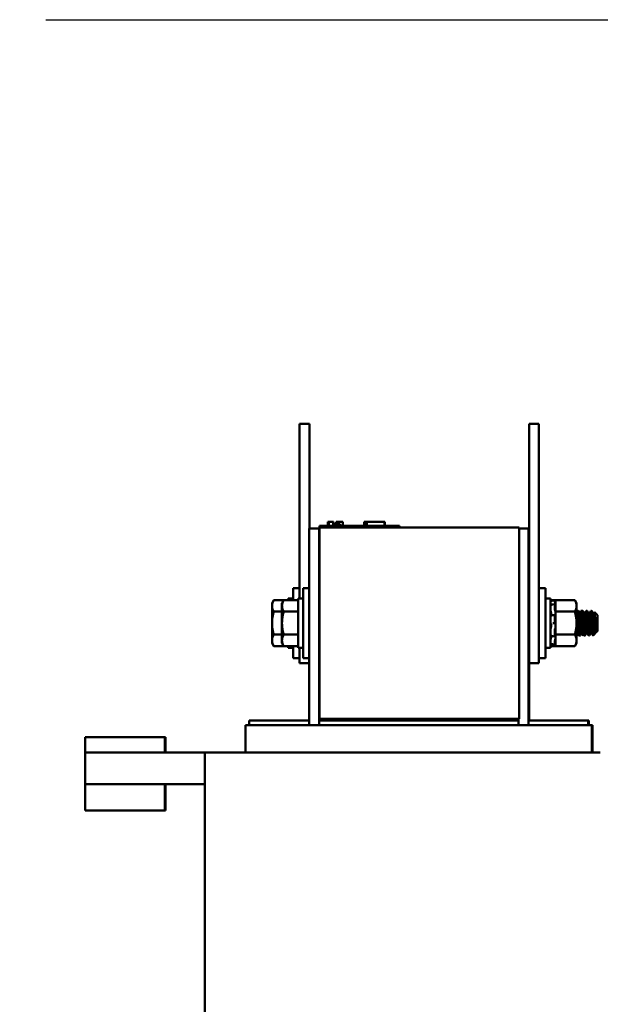
# Model space of a CAD drawing. Units: inches. Extents: x 2 to 86, y 1 to 67.
# Drawn here: x 77 to 80.6, y 36 to 42.1 of the extents above; entities that cross this region are included whole.
import ezdxf

# ---------------------------------------------------------------- set-up
doc = ezdxf.new("R2010")
doc.units = ezdxf.units.IN
doc.header["$LTSCALE"] = 4
doc.header["$MEASUREMENT"] = 0
doc.layers.add('Dimension (ANSI)', color=7, linetype='Continuous', lineweight=25)
doc.layers.add('Visible (ANSI)', color=7, linetype='Continuous', lineweight=50)
doc.styles.add('Note Text (ANSI)', font='tahoma.ttf')
doc.dimstyles.new('Default (ANSI)', dxfattribs={"dimscale": 4, "dimtxt": 0.12, "dimasz": 0.098425, "dimexe": 0.125, "dimexo": 0.0625, "dimgap": 0.031496, "dimtad": 0, "dimtih": 1, "dimtoh": 1, "dimrnd": 1e-08, "dimzin": 4, "dimdsep": 46, "dimtxsty": 'Note Text (ANSI)', "dimcen": 0.09, "dimdle": 0.393701, "dimclrd": 256, "dimclre": 256, "dimclrt": 256, "dimadec": 0, "dimazin": 1, "dimtfac": 1, "dimtofl": 0, "dimtmove": 0, "dimatfit": 3, "dimfxl": 1, "dimtolj": 1, "dimtzin": 4, "dimlwd": -1, "dimlwe": -1, "dimarcsym": 0})

# ---------------------------------------------------------------- blocks, each defined once
blk = doc.blocks.new('*D22')
at = {"layer": 'Defpoints', "color": 0, "transparency": 16777216}
for p in [(76.9077, 42.1378), (76.9077, 34.6378), (83.4546, 34.6378)]:
    blk.add_point(p, dxfattribs=at)
at = {"layer": 'Dimension (ANSI)', "transparency": 16777216}
for p, q in [((77.1577, 42.1378), (83.9546, 42.1378)), ((83.4546, 41.7441), (83.4546, 38.7636)), ((83.4546, 35.0315), (83.4546, 38.012)), ((77.1577, 34.6378), (83.9546, 34.6378))]:
    blk.add_line(p, q, dxfattribs=at)
for points in [[(83.389, 41.7441), (83.5203, 41.7441), (83.4546, 42.1378)], [(83.389, 35.0315), (83.5203, 35.0315), (83.4546, 34.6378)]]:
    blk.add_solid(points, dxfattribs=at)
at = {"layer": 'Dimension (ANSI)', "transparency": 16777216, "insert": (82.6837, 38.6376), "char_height": 0.48, "attachment_point": 1, "style": 'Note Text (ANSI)'}
blk.add_mtext('\\A1;15.00', dxfattribs=at)

msp = doc.modelspace()

# ---------------------------------------------------------------- linework, layer by layer
at = {"layer": 'Visible (ANSI)'}
for p, q in [((78.7474, 39.4798), (78.7474, 39.6048)), ((78.8099, 39.6048), (78.7474, 39.6048)), ((78.8099, 39.4798), (78.8099, 39.6048)), ((80.1849, 39.4798), (80.1849, 39.6048)), ((80.2474, 39.6048), (80.1849, 39.6048)), ((80.2474, 39.4798), (80.2474, 39.6048)), ((78.7474, 39.4798), (78.7474, 38.5098)), ((78.8099, 39.4798), (78.8099, 38.9485)), ((80.1849, 39.4798), (80.1849, 38.2298)), ((80.2474, 39.4798), (80.2474, 38.2298)), ((78.8691, 38.9485), (78.8066, 38.9485)), ((78.8066, 38.9485), (78.8066, 37.7148)), ((78.8691, 38.9485), (78.8691, 37.7448)), ((78.8724, 38.9485), (78.8691, 38.9485)), ((78.8724, 38.9648), (78.9174, 38.9648)), ((78.8724, 38.9548), (78.8724, 38.9648)), ((78.8724, 38.9548), (78.8724, 37.7548)), ((80.1224, 38.9548), (78.8724, 38.9548)), ((79.3274, 38.9648), (78.9174, 38.9648)), ((78.9245, 38.9898), (78.9268, 38.9898)), ((78.9245, 38.9898), (78.9245, 38.9648)), ((78.9268, 38.9898), (78.9268, 38.9648)), ((78.9268, 38.9898), (78.9274, 38.9898)), ((78.9274, 38.9898), (78.9309, 38.9898)), ((78.9274, 38.9898), (78.9274, 38.9648)), ((78.9309, 38.9898), (78.9386, 38.9898)), ((78.9309, 38.9898), (78.9309, 38.9648)), ((78.9386, 38.9898), (78.9438, 38.9898)), ((78.9438, 38.9898), (78.9498, 38.9898)), ((78.9498, 38.9898), (78.958, 38.9898)), ((78.958, 38.9898), (78.9588, 38.9898)), ((78.958, 38.9898), (78.958, 38.9648)), ((78.9588, 38.9898), (78.9588, 38.9748)), ((78.9662, 38.9748), (78.9588, 38.9748)), ((78.9588, 38.9648), (78.9588, 38.9748)), ((78.9662, 38.9748), (79.0021, 38.9748)), ((78.9662, 38.9648), (78.9662, 38.9748)), ((78.9767, 38.9898), (78.9767, 38.9748)), ((78.9767, 38.9898), (78.9798, 38.9898)), ((78.9798, 38.9898), (78.9798, 38.9748)), ((78.9798, 38.9898), (78.9825, 38.9898)), ((78.9825, 38.9898), (78.9855, 38.9898)), ((78.9825, 38.9898), (78.9825, 38.9748)), ((78.9855, 38.9898), (78.9868, 38.9898)), ((78.9855, 38.9898), (78.9855, 38.9748)), ((78.9868, 38.9898), (78.9868, 38.9748)), ((78.9868, 38.9898), (78.9874, 38.9898)), ((78.9874, 38.9898), (78.9904, 38.9898)), ((78.9874, 38.9898), (78.9874, 38.9748)), ((78.9904, 38.9898), (79.0175, 38.9898)), ((78.9904, 38.9898), (78.9904, 38.9748)), ((79.0021, 38.9648), (79.0021, 38.9748)), ((79.0175, 38.9898), (79.0175, 38.9648)), ((79.0175, 38.9898), (79.0179, 38.9898)), ((79.0179, 38.9898), (79.0179, 38.9648)), ((79.1519, 38.9648), (79.1519, 38.9898)), ((79.1519, 38.9898), (79.1546, 38.9898)), ((79.1546, 38.9898), (79.1694, 38.9898)), ((79.1546, 38.9648), (79.1546, 38.9898)), ((79.1694, 38.9898), (79.2796, 38.9898)), ((79.1694, 38.9648), (79.1694, 38.9898)), ((79.2796, 38.9648), (79.2796, 38.9898)), ((79.2796, 38.9898), (79.2822, 38.9898)), ((79.2822, 38.9648), (79.2822, 38.9898)), ((79.3274, 38.9648), (79.3724, 38.9648)), ((79.3724, 38.9548), (79.3724, 38.9648)), ((80.1224, 37.7548), (80.1224, 38.9548)), ((80.1224, 38.9485), (80.1816, 38.9485)), ((80.1816, 37.7148), (80.1816, 38.9485)), ((80.1816, 38.9485), (80.1849, 38.9485)), ((78.7074, 38.4991), (78.7074, 38.5735)), ((78.7474, 38.5735), (78.7074, 38.5735)), ((78.7699, 38.136), (78.7699, 38.5735)), ((78.8066, 38.5735), (78.7699, 38.5735)), ((80.2474, 38.5735), (80.2874, 38.5735)), ((80.2874, 38.5735), (80.2874, 38.136)), ((78.5744, 38.4798), (78.5855, 38.4991)), ((78.5744, 38.4798), (78.5744, 38.463)), ((78.5744, 38.463), (78.5744, 38.3548)), ((78.5855, 38.4991), (78.648, 38.4991)), ((78.6369, 38.4798), (78.648, 38.4991)), ((78.6369, 38.4798), (78.6369, 38.463)), ((78.6369, 38.463), (78.6369, 38.3548)), ((78.648, 38.4991), (78.7384, 38.4991)), ((78.6759, 38.5098), (78.6759, 38.4991)), ((78.7074, 38.5098), (78.6759, 38.5098)), ((78.7384, 38.5098), (78.7384, 38.1998)), ((78.7699, 38.5098), (78.7384, 38.5098)), ((80.2874, 38.5098), (80.3189, 38.5098)), ((80.3189, 38.1998), (80.3189, 38.5098)), ((80.3189, 38.4921), (80.3459, 38.4993)), ((80.3452, 38.4991), (80.3189, 38.4991)), ((80.3331, 38.4711), (80.3461, 38.474)), ((80.3459, 38.4938), (80.3459, 38.4993)), ((80.3505, 38.4822), (80.3459, 38.4993)), ((80.3505, 38.4991), (80.3459, 38.4991)), ((80.3459, 38.4439), (80.3459, 38.4731)), ((80.3481, 38.4843), (80.3472, 38.4876)), ((80.3472, 38.4719), (80.3481, 38.469)), ((80.3505, 38.4991), (80.3505, 38.4754)), ((80.4718, 38.4991), (80.3505, 38.4991)), ((80.3505, 38.4752), (80.3505, 38.4754)), ((80.3505, 38.4751), (80.3505, 38.4752)), ((80.3505, 38.4629), (80.3505, 38.4751)), ((80.3505, 38.4507), (80.3505, 38.4629)), ((80.483, 38.4798), (80.4718, 38.4991)), ((80.483, 38.463), (80.483, 38.4798)), ((80.483, 38.3548), (80.483, 38.463)), ((78.5855, 38.427), (78.6369, 38.427)), ((78.648, 38.427), (78.7384, 38.427)), ((78.8724, 38.4448), (78.8691, 38.4448)), ((80.1816, 38.4448), (80.1849, 38.4448)), ((80.3235, 38.4164), (80.3235, 38.4077)), ((80.3337, 38.4039), (80.3467, 38.4051)), ((80.3459, 38.36), (80.3459, 38.4017)), ((80.3481, 38.4348), (80.3472, 38.4369)), ((80.3472, 38.4048), (80.3481, 38.4036)), ((80.3505, 38.4507), (80.3505, 38.427)), ((80.3505, 38.427), (80.3505, 38.3795)), ((80.4718, 38.427), (80.3505, 38.427)), ((80.483, 38.4329), (80.4865, 38.4329)), ((80.49, 38.4329), (80.4934, 38.4329)), ((80.5073, 38.4137), (80.5041, 38.4137)), ((80.5108, 38.4329), (80.5143, 38.4329)), ((80.5177, 38.4329), (80.5212, 38.4329)), ((80.5351, 38.4137), (80.5319, 38.4137)), ((80.5375, 38.4186), (80.5331, 38.4229)), ((80.5455, 38.4329), (80.549, 38.4329)), ((80.5629, 38.4137), (80.5597, 38.4137)), ((80.5733, 38.4329), (80.5768, 38.4329)), ((80.5906, 38.4137), (80.5874, 38.4137)), ((80.6134, 38.4051), (80.5956, 38.4229)), ((80.6134, 38.3044), (80.6134, 38.4051)), ((78.5744, 38.3548), (78.5744, 38.2465)), ((78.6369, 38.3548), (78.6369, 38.2465)), ((80.3235, 38.344), (80.3235, 38.3342)), ((80.3472, 38.3548), (80.3342, 38.3548)), ((80.3481, 38.3548), (80.3472, 38.3548)), ((80.3505, 38.3525), (80.3505, 38.3795)), ((80.3505, 38.3509), (80.3505, 38.3525)), ((80.3505, 38.3509), (80.3505, 38.2826)), ((80.483, 38.2465), (80.483, 38.3548)), ((78.5855, 38.2826), (78.6369, 38.2826)), ((78.648, 38.2826), (78.7384, 38.2826)), ((80.3235, 38.2753), (80.3235, 38.2685)), ((80.3464, 38.2718), (80.3334, 38.2739)), ((80.3459, 38.2741), (80.3459, 38.3124)), ((80.3472, 38.3187), (80.3481, 38.3196)), ((80.3481, 38.2748), (80.3472, 38.2727)), ((80.3505, 38.2826), (80.3505, 38.2577)), ((80.4718, 38.2826), (80.3505, 38.2826)), ((80.4932, 38.2959), (80.49, 38.2959)), ((80.4969, 38.2767), (80.5004, 38.2767)), ((80.5038, 38.2767), (80.5073, 38.2767)), ((80.5209, 38.2959), (80.5177, 38.2959)), ((80.5231, 38.2918), (80.5231, 38.2815)), ((80.5285, 38.282), (80.5241, 38.2777)), ((80.5316, 38.2767), (80.5351, 38.2767)), ((80.5487, 38.2959), (80.5455, 38.2959)), ((80.5594, 38.2767), (80.5629, 38.2767)), ((80.5765, 38.2959), (80.5733, 38.2959)), ((80.5856, 38.322), (80.5856, 38.2815)), ((80.5966, 38.2876), (80.5866, 38.2777)), ((80.6043, 38.2959), (80.6011, 38.2959)), ((80.6043, 38.2958), (80.604, 38.2964)), ((80.6134, 38.3044), (80.6046, 38.2957)), ((78.5744, 38.2465), (78.5744, 38.2298)), ((78.5744, 38.2298), (78.5855, 38.2105)), ((78.5855, 38.2105), (78.648, 38.2105)), ((78.6369, 38.2465), (78.6369, 38.2298)), ((78.6369, 38.2298), (78.648, 38.2105)), ((78.648, 38.2105), (78.7384, 38.2105)), ((78.6759, 38.2105), (78.6759, 38.1998)), ((78.7074, 38.136), (78.7074, 38.2105)), ((78.8724, 38.2648), (78.8691, 38.2648)), ((80.1816, 38.2648), (80.1849, 38.2648)), ((80.1849, 38.1048), (80.1849, 38.2298)), ((80.2474, 38.1048), (80.2474, 38.2298)), ((80.3189, 38.2175), (80.3459, 38.2103)), ((80.3452, 38.2105), (80.3189, 38.2105)), ((80.346, 38.2187), (80.333, 38.222)), ((80.3459, 38.219), (80.3459, 38.2393)), ((80.3505, 38.2274), (80.3459, 38.2103)), ((80.3505, 38.2105), (80.3459, 38.2105)), ((80.3459, 38.2103), (80.3459, 38.2103)), ((80.3472, 38.2463), (80.3481, 38.249)), ((80.3481, 38.2253), (80.3472, 38.222)), ((80.3472, 38.2154), (80.3481, 38.2189)), ((80.3505, 38.2572), (80.3505, 38.2577)), ((80.3505, 38.2342), (80.3505, 38.2572)), ((80.3505, 38.2342), (80.3505, 38.2105)), ((80.4718, 38.2105), (80.3505, 38.2105)), ((80.483, 38.2298), (80.4718, 38.2105)), ((80.483, 38.2298), (80.483, 38.2465)), ((78.7074, 38.1998), (78.6759, 38.1998)), ((78.7699, 38.1998), (78.7384, 38.1998)), ((78.7474, 38.1048), (78.7474, 38.1998)), ((80.2874, 38.1998), (80.3189, 38.1998)), ((78.7474, 38.136), (78.7074, 38.136)), ((78.8066, 38.1048), (78.7474, 38.1048)), ((78.8066, 38.136), (78.7699, 38.136)), ((80.1849, 37.7448), (80.1849, 38.1048)), ((80.2474, 38.1048), (80.1849, 38.1048)), ((80.2474, 38.136), (80.2874, 38.136)), ((78.4091, 37.7148), (78.4255, 37.7148)), ((78.4091, 37.7148), (78.4091, 37.5448)), ((78.8634, 37.7148), (78.4255, 37.7148)), ((78.4316, 37.7448), (78.4316, 37.7148)), ((78.4316, 37.7448), (78.8066, 37.7448)), ((78.8634, 37.7148), (78.8694, 37.7148)), ((78.8691, 37.7148), (78.8691, 37.7448)), ((80.1191, 37.7448), (78.8691, 37.7448)), ((80.1187, 37.7148), (78.8694, 37.7148)), ((80.1224, 37.7548), (78.8724, 37.7548)), ((78.8724, 37.7548), (78.8724, 37.7448)), ((80.1187, 37.7148), (80.1248, 37.7148)), ((80.1191, 37.7548), (80.1191, 37.7448)), ((80.1191, 37.7448), (80.1191, 37.7148)), ((80.5627, 37.7148), (80.1248, 37.7148)), ((80.1816, 37.7448), (80.5566, 37.7448)), ((80.5566, 37.7448), (80.5566, 37.7148)), ((80.5566, 37.7448), (80.5599, 37.7448)), ((80.5599, 37.7448), (80.5599, 37.7148)), ((80.5627, 37.7148), (80.5791, 37.7148)), ((80.5791, 37.7148), (80.5791, 37.5448)), ((80.5791, 37.7148), (80.5824, 37.7148)), ((80.5824, 37.7148), (80.5824, 37.5448)), ((77.4031, 37.6398), (77.9031, 37.6398)), ((77.4031, 37.6398), (77.4031, 37.5448)), ((77.9031, 37.5448), (77.9031, 37.6398)), ((77.9031, 37.6398), (77.9064, 37.6398)), ((77.9064, 37.5448), (77.9064, 37.6398)), ((77.4031, 37.5448), (77.4031, 37.3448)), ((77.9031, 37.5448), (77.4031, 37.5448)), ((78.1531, 37.5448), (77.9031, 37.5448)), ((78.1531, 37.5448), (78.3565, 37.5448)), ((78.1531, 35.1448), (78.1531, 37.5448)), ((78.7943, 37.5448), (78.3565, 37.5448)), ((78.7943, 37.5448), (78.8694, 37.5448)), ((80.1187, 37.5448), (78.8694, 37.5448)), ((80.1187, 37.5448), (80.1939, 37.5448)), ((80.6317, 37.5448), (80.1939, 37.5448)), ((78.1531, 37.3448), (77.4031, 37.3448)), ((77.4031, 37.3448), (77.4031, 37.1803)), ((77.9031, 37.1803), (77.9031, 37.3448)), ((77.9064, 37.1803), (77.9064, 37.3448)), ((77.4031, 37.1803), (77.9031, 37.1803)), ((77.9031, 37.1803), (77.9064, 37.1803))]:
    msp.add_line(p, q, dxfattribs=at)
for points, weights in [([(78.5744, 38.463), (78.5744, 38.4798), (78.5855, 38.4991)], [1.84002759393, 1.84002759393, 1.70791955648]), ([(78.5855, 38.427), (78.5744, 38.4463), (78.5744, 38.463)], [1.70791955648, 1.84002759393, 1.84002759393]), ([(78.6369, 38.463), (78.6369, 38.4798), (78.648, 38.4991)], [1.84002759393, 1.84002759393, 1.70791955648]), ([(78.648, 38.427), (78.6369, 38.4463), (78.6369, 38.463)], [1.70791955648, 1.84002759393, 1.84002759393]), ([(80.4718, 38.4991), (80.483, 38.4798), (80.483, 38.463)], [1.90687183186, 2.05436888136, 2.05436888136]), ([(80.483, 38.463), (80.483, 38.4463), (80.4718, 38.427)], [2.05436888136, 2.05436888136, 1.90687183186]), ([(78.5744, 38.3548), (78.5744, 38.3883), (78.5855, 38.427)], [1.84002759393, 1.84002759393, 1.70791955648]), ([(78.6369, 38.3548), (78.6369, 38.3883), (78.648, 38.427)], [1.84002759393, 1.84002759393, 1.70791955648]), ([(80.4718, 38.427), (80.483, 38.3883), (80.483, 38.3548)], [1.90687183186, 2.05436888136, 2.05436888136]), ([(78.5855, 38.2826), (78.5744, 38.3213), (78.5744, 38.3548)], [1.70791955648, 1.84002759393, 1.84002759393]), ([(78.648, 38.2826), (78.6369, 38.3213), (78.6369, 38.3548)], [1.70791955648, 1.84002759393, 1.84002759393]), ([(80.483, 38.3548), (80.483, 38.3213), (80.4718, 38.2826)], [2.05436888136, 2.05436888136, 1.90687183186]), ([(78.5744, 38.2465), (78.5744, 38.2633), (78.5855, 38.2826)], [1.84002759393, 1.84002759393, 1.70791955648]), ([(78.6369, 38.2465), (78.6369, 38.2633), (78.648, 38.2826)], [1.84002759393, 1.84002759393, 1.70791955648]), ([(80.4718, 38.2826), (80.483, 38.2633), (80.483, 38.2465)], [1.90687183186, 2.05436888136, 2.05436888136]), ([(78.5855, 38.2105), (78.5744, 38.2298), (78.5744, 38.2465)], [1.70791955648, 1.84002759393, 1.84002759393]), ([(78.648, 38.2105), (78.6369, 38.2298), (78.6369, 38.2465)], [1.70791955648, 1.84002759393, 1.84002759393]), ([(80.483, 38.2465), (80.483, 38.2298), (80.4718, 38.2105)], [2.05436888136, 2.05436888136, 1.90687183186])]:
    msp.add_rational_spline(points, weights, degree=2, dxfattribs=at)
for points, knots in [([(80.32, 38.4814), (80.3199, 38.4819), (80.3197, 38.4825), (80.3195, 38.4836), (80.3193, 38.4842), (80.3191, 38.4853), (80.319, 38.4857), (80.3189, 38.4864), (80.3189, 38.4866), (80.3189, 38.4868)], [0, 0, 0, 0, 0.00859945, 0.00859945, 0.01840172, 0.01840172, 0.02821181, 0.02821181, 0.03680973, 0.03680973, 0.03680973, 0.03680973]), ([(80.3198, 38.4823), (80.3197, 38.4825), (80.3197, 38.4827), (80.3195, 38.4832), (80.3193, 38.4836), (80.3191, 38.484), (80.319, 38.4841), (80.3189, 38.4841), (80.3189, 38.484), (80.3189, 38.4838)], [0.00493587, 0.00493587, 0.00493587, 0.00493587, 0.00859945, 0.00859945, 0.01840172, 0.01840172, 0.02821181, 0.02821181, 0.03680973, 0.03680973, 0.03680973, 0.03680973]), ([(80.3189, 38.4672), (80.3189, 38.4675), (80.3189, 38.4678), (80.319, 38.4681), (80.3191, 38.4681), (80.3191, 38.4682)], [0, 0, 0, 0, 0.0085914, 0.0085914, 0.0152488, 0.0152488, 0.0152488, 0.0152488]), ([(80.32, 38.4814), (80.3203, 38.4802), (80.3206, 38.479), (80.3215, 38.4757), (80.322, 38.4735), (80.3226, 38.4707), (80.3228, 38.4698), (80.3229, 38.4689)], [0.31874729, 0.31874729, 0.31874729, 0.31874729, 0.3360897, 0.3360897, 0.368637, 0.368637, 0.38351864, 0.38351864, 0.38351864, 0.38351864]), ([(80.3459, 38.4938), (80.3459, 38.4936), (80.3459, 38.4933), (80.3461, 38.4924), (80.3462, 38.4919), (80.3464, 38.4908), (80.3465, 38.4902), (80.3469, 38.4888), (80.347, 38.4882), (80.3472, 38.4876)], [-0.0391549, -0.0391549, -0.0391549, -0.0391549, -0.0293661, -0.0293661, -0.01957728, -0.01957728, -0.00978864, -0.00978864, 0, 0, 0, 0]), ([(80.3472, 38.4719), (80.347, 38.4724), (80.3469, 38.4729), (80.3465, 38.4736), (80.3464, 38.4739), (80.3462, 38.4741), (80.3461, 38.4741), (80.3459, 38.4738), (80.3459, 38.4735), (80.3459, 38.4731)], [-0.1530952, -0.1530952, -0.1530952, -0.1530952, -0.14330656, -0.14330656, -0.13351792, -0.13351792, -0.12372911, -0.12372911, -0.11394031, -0.11394031, -0.11394031, -0.11394031]), ([(80.3505, 38.4752), (80.3503, 38.4761), (80.3501, 38.477), (80.3493, 38.4801), (80.3487, 38.4823), (80.3481, 38.4843)], [-0.34902268, -0.34902268, -0.34902268, -0.34902268, -0.3360897, -0.3360897, -0.3035424, -0.3035424, -0.3035424, -0.3035424]), ([(80.3481, 38.469), (80.3487, 38.4672), (80.3493, 38.4656), (80.3501, 38.4637), (80.3503, 38.4633), (80.3505, 38.4629)], [-0.5587079, -0.5587079, -0.5587079, -0.5587079, -0.5261606, -0.5261606, -0.51322763, -0.51322763, -0.51322763, -0.51322763]), ([(80.32, 38.4329), (80.3199, 38.4333), (80.3197, 38.4337), (80.3195, 38.4348), (80.3193, 38.4354), (80.3191, 38.4367), (80.319, 38.4373), (80.3189, 38.4384), (80.3189, 38.4389), (80.3189, 38.4394)], [0, 0, 0, 0, 0.00859945, 0.00859945, 0.01840172, 0.01840172, 0.02821181, 0.02821181, 0.03680973, 0.03680973, 0.03680973, 0.03680973]), ([(80.3189, 38.3994), (80.3189, 38.4), (80.3189, 38.4005), (80.319, 38.4014), (80.3191, 38.4018), (80.3193, 38.4025), (80.3195, 38.4027), (80.3197, 38.4028), (80.3197, 38.4028), (80.3198, 38.4028)], [0, 0, 0, 0, 0.0085914, 0.0085914, 0.01840146, 0.01840146, 0.02820421, 0.02820421, 0.03152566, 0.03152566, 0.03152566, 0.03152566]), ([(80.32, 38.4329), (80.3203, 38.432), (80.3206, 38.4311), (80.3215, 38.4283), (80.322, 38.4262), (80.3228, 38.4222), (80.3231, 38.42), (80.3234, 38.4174), (80.3235, 38.4169), (80.3235, 38.4164)], [0.31874729, 0.31874729, 0.31874729, 0.31874729, 0.3360897, 0.3360897, 0.368637, 0.368637, 0.39988107, 0.39988107, 0.40654747, 0.40654747, 0.40654747, 0.40654747]), ([(80.3235, 38.4077), (80.3235, 38.4074), (80.3234, 38.4071), (80.3231, 38.4054), (80.3228, 38.4043), (80.3223, 38.4033), (80.3222, 38.4031), (80.322, 38.403)], [0.45570283, 0.45570283, 0.45570283, 0.45570283, 0.46236923, 0.46236923, 0.49361331, 0.49361331, 0.50320036, 0.50320036, 0.50320036, 0.50320036]), ([(80.3459, 38.4439), (80.3459, 38.4434), (80.3459, 38.4428), (80.3461, 38.4415), (80.3462, 38.4408), (80.3464, 38.4395), (80.3465, 38.4389), (80.3469, 38.4377), (80.347, 38.4372), (80.3472, 38.4369)], [-0.0391549, -0.0391549, -0.0391549, -0.0391549, -0.0293661, -0.0293661, -0.01957728, -0.01957728, -0.00978864, -0.00978864, 0, 0, 0, 0]), ([(80.3472, 38.4048), (80.347, 38.4051), (80.3469, 38.4052), (80.3465, 38.4051), (80.3464, 38.4049), (80.3462, 38.4044), (80.3461, 38.404), (80.3459, 38.4029), (80.3459, 38.4023), (80.3459, 38.4017)], [-0.1530952, -0.1530952, -0.1530952, -0.1530952, -0.14330656, -0.14330656, -0.13351792, -0.13351792, -0.12372911, -0.12372911, -0.11394031, -0.11394031, -0.11394031, -0.11394031]), ([(80.3505, 38.4278), (80.3503, 38.4286), (80.3501, 38.4294), (80.3493, 38.432), (80.3487, 38.4336), (80.3481, 38.4348)], [-0.34902268, -0.34902268, -0.34902268, -0.34902268, -0.3360897, -0.3360897, -0.3035424, -0.3035424, -0.3035424, -0.3035424]), ([(80.3481, 38.4036), (80.3487, 38.4028), (80.3493, 38.4024), (80.3501, 38.4024), (80.3503, 38.4024), (80.3505, 38.4026)], [-0.5587079, -0.5587079, -0.5587079, -0.5587079, -0.5261606, -0.5261606, -0.51322763, -0.51322763, -0.51322763, -0.51322763]), ([(80.483, 38.4329), (80.4834, 38.433), (80.4838, 38.4318), (80.4845, 38.4282), (80.4848, 38.4264), (80.4851, 38.4244)], [-1.8828506, -1.8828506, -1.8828506, -1.8828506, -1.7624149, -1.7624149, -1.6923366, -1.6923366, -1.6923366, -1.6923366]), ([(80.4878, 38.4293), (80.4876, 38.4305), (80.4874, 38.4313), (80.4869, 38.4326), (80.4867, 38.4329), (80.4865, 38.4329)], [-73.5304374, -73.5304374, -73.5304374, -73.5304374, -73.4721041, -73.4721041, -73.4087655, -73.4087655, -73.4087655, -73.4087655]), ([(80.4895, 38.4325), (80.4897, 38.4328), (80.4899, 38.433), (80.4906, 38.4327), (80.4911, 38.4305), (80.4924, 38.4223), (80.493, 38.4164), (80.4941, 38.402), (80.4946, 38.3936), (80.4957, 38.3747), (80.4963, 38.3644), (80.4975, 38.3439), (80.4981, 38.3339), (80.4992, 38.3153), (80.4997, 38.3068), (80.5009, 38.2923), (80.5015, 38.2865), (80.5027, 38.2788), (80.5033, 38.2768), (80.5038, 38.2767), (80.5038, 38.2767), (80.5038, 38.2767)], [-6.935992, -6.935992, -6.935992, -6.935992, -6.889927, -6.889927, -6.731577, -6.731577, -6.576018, -6.576018, -6.424272, -6.424272, -6.264389, -6.264389, -6.110617, -6.110617, -5.955684, -5.955684, -5.79781, -5.79781, -5.645853, -5.645853, -5.641308, -5.641308, -5.641308, -5.641308]), ([(80.5077, 38.2771), (80.5074, 38.2764), (80.5071, 38.2766), (80.5062, 38.2788), (80.5056, 38.2821), (80.5044, 38.2923), (80.5038, 38.2993), (80.5027, 38.3156), (80.5022, 38.3246), (80.501, 38.344), (80.5004, 38.3542), (80.4992, 38.3746), (80.4986, 38.3845), (80.4976, 38.4021), (80.497, 38.4097), (80.4958, 38.4223), (80.4952, 38.4271), (80.4942, 38.4319), (80.4938, 38.4329), (80.4934, 38.4329)], [-69.684378, -69.684378, -69.684378, -69.684378, -69.589581, -69.589581, -69.435581, -69.435581, -69.275447, -69.275447, -69.123775, -69.123775, -68.967985, -68.967985, -68.809586, -68.809586, -68.657904, -68.657904, -68.500431, -68.500431, -68.389411, -68.389411, -68.389411, -68.389411]), ([(80.5104, 38.4325), (80.5108, 38.4334), (80.5112, 38.4329), (80.5121, 38.4296), (80.5125, 38.4273), (80.5129, 38.4244)], [-1.1512291, -1.1512291, -1.1512291, -1.1512291, -1.0236246, -1.0236246, -0.9232937, -0.9232937, -0.9232937, -0.9232937]), ([(80.5156, 38.4293), (80.5153, 38.4309), (80.515, 38.432), (80.5145, 38.4328), (80.5144, 38.4329), (80.5142, 38.4329)], [-76.0416448, -76.0416448, -76.0416448, -76.0416448, -75.9609304, -75.9609304, -75.9199599, -75.9199599, -75.9199599, -75.9199599]), ([(80.5173, 38.4325), (80.5174, 38.4327), (80.5175, 38.4328), (80.5181, 38.4333), (80.5187, 38.4316), (80.5199, 38.4244), (80.5205, 38.419), (80.5216, 38.4053), (80.5222, 38.3973), (80.5232, 38.379), (80.5238, 38.3688), (80.5251, 38.3484), (80.5257, 38.3383), (80.5268, 38.3193), (80.5273, 38.3106), (80.5284, 38.2953), (80.529, 38.289), (80.5302, 38.2801), (80.5308, 38.2775), (80.5314, 38.2767), (80.5315, 38.2767), (80.5316, 38.2767)], [-4.426905, -4.426905, -4.426905, -4.426905, -4.403984, -4.403984, -4.244909, -4.244909, -4.088794, -4.088794, -3.937733, -3.937733, -3.779525, -3.779525, -3.625124, -3.625124, -3.472318, -3.472318, -3.313705, -3.313705, -3.161087, -3.161087, -3.134141, -3.134141, -3.134141, -3.134141]), ([(80.5355, 38.2771), (80.5351, 38.2763), (80.5347, 38.2767), (80.5337, 38.2801), (80.5331, 38.284), (80.5319, 38.2952), (80.5313, 38.3026), (80.5302, 38.3194), (80.5297, 38.3285), (80.5285, 38.3482), (80.5279, 38.3585), (80.5267, 38.3788), (80.5262, 38.3886), (80.5251, 38.4057), (80.5245, 38.4129), (80.5233, 38.4246), (80.5227, 38.4289), (80.5218, 38.4323), (80.5215, 38.4329), (80.5212, 38.4329)], [-72.193833, -72.193833, -72.193833, -72.193833, -72.07666, -72.07666, -71.921958, -71.921958, -71.763621, -71.763621, -71.612447, -71.612447, -71.456034, -71.456034, -71.297434, -71.297434, -71.1449, -71.1449, -70.986392, -70.986392, -70.899747, -70.899747, -70.899747, -70.899747]), ([(80.5328, 38.4228), (80.533, 38.4232), (80.5333, 38.423), (80.5339, 38.4201), (80.5342, 38.4175), (80.5345, 38.4137)], [-0.8681715, -0.8681715, -0.8681715, -0.8681715, -0.7882457, -0.7882457, -0.7031725, -0.7031725, -0.7031725, -0.7031725]), ([(80.5451, 38.4325), (80.5451, 38.4325), (80.5451, 38.4326), (80.5457, 38.4335), (80.5462, 38.4325), (80.5474, 38.4265), (80.548, 38.4216), (80.5492, 38.4087), (80.5497, 38.401), (80.5508, 38.3832), (80.5514, 38.3733), (80.5526, 38.3529), (80.5532, 38.3426), (80.5543, 38.3233), (80.5548, 38.3144), (80.5559, 38.2984), (80.5565, 38.2915), (80.5578, 38.2816), (80.5583, 38.2785), (80.5591, 38.2769), (80.5592, 38.2767), (80.5594, 38.2767)], [-1.920279, -1.920279, -1.920279, -1.920279, -1.918581, -1.918581, -1.762415, -1.762415, -1.60534, -1.60534, -1.453989, -1.453989, -1.295718, -1.295718, -1.140334, -1.140334, -0.988586, -0.988586, -0.828891, -0.828891, -0.675292, -0.675292, -0.626632, -0.626632, -0.626632, -0.626632]), ([(80.5633, 38.2771), (80.5628, 38.2762), (80.5623, 38.2768), (80.5612, 38.2816), (80.5606, 38.286), (80.5594, 38.2983), (80.5588, 38.3061), (80.5578, 38.3235), (80.5572, 38.3329), (80.556, 38.3529), (80.5554, 38.3633), (80.5542, 38.3832), (80.5537, 38.3925), (80.5526, 38.4089), (80.552, 38.4158), (80.5508, 38.4266), (80.5502, 38.4303), (80.5494, 38.4326), (80.5492, 38.4329), (80.549, 38.4329)], [-74.703767, -74.703767, -74.703767, -74.703767, -74.564163, -74.564163, -74.408405, -74.408405, -74.249936, -74.249936, -74.098269, -74.098269, -73.940823, -73.940823, -73.784973, -73.784973, -73.631573, -73.631573, -73.472104, -73.472104, -73.408766, -73.408766, -73.408766, -73.408766]), ([(80.5729, 38.4325), (80.5733, 38.4334), (80.5737, 38.4329), (80.5748, 38.4288), (80.5754, 38.4247), (80.5766, 38.4132), (80.5772, 38.4059), (80.5782, 38.3889), (80.5788, 38.3792), (80.58, 38.3589), (80.5806, 38.3486), (80.5818, 38.3289), (80.5823, 38.3197), (80.5832, 38.3047), (80.5837, 38.2987), (80.5847, 38.2885), (80.5852, 38.2844), (80.5856, 38.2815)], [-1.151229, -1.151229, -1.151229, -1.151229, -1.023625, -1.023625, -0.868718, -0.868718, -0.716344, -0.716344, -0.558231, -0.558231, -0.401968, -0.401968, -0.251009, -0.251009, -0.126971, -0.126971, -0.000001, -0.000001, -0.000001, -0.000001]), ([(80.5856, 38.322), (80.5851, 38.3306), (80.5846, 38.3399), (80.5834, 38.3591), (80.5829, 38.3687), (80.5818, 38.3875), (80.5813, 38.3965), (80.5802, 38.4121), (80.5796, 38.4186), (80.5783, 38.4283), (80.5777, 38.4314), (80.577, 38.4328), (80.5769, 38.4329), (80.5767, 38.4329)], [-76.7205222, -76.7205222, -76.7205222, -76.7205222, -76.5748441, -76.5748441, -76.4273172, -76.4273172, -76.2736503, -76.2736503, -76.1193742, -76.1193742, -75.9609304, -75.9609304, -75.9199599, -75.9199599, -75.9199599, -75.9199599]), ([(80.5953, 38.4228), (80.5955, 38.4232), (80.5958, 38.423), (80.5964, 38.4199), (80.5968, 38.4168), (80.5975, 38.4075), (80.5979, 38.4013), (80.5986, 38.388), (80.599, 38.3802), (80.5998, 38.3628), (80.6001, 38.3547), (80.601, 38.3365), (80.6014, 38.3286), (80.6019, 38.3174), (80.6023, 38.3121), (80.603, 38.3031), (80.6034, 38.2996), (80.6041, 38.2961), (80.6044, 38.2954), (80.6046, 38.2957)], [-0.8681715, -0.8681715, -0.8681715, -0.8681715, -0.7882457, -0.7882457, -0.6928263, -0.6928263, -0.5902754, -0.5902754, -0.5052701, -0.5052701, -0.4350839, -0.4350839, -0.343381, -0.343381, -0.2331205, -0.2331205, -0.1152232, -0.1152232, -0.0217566, -0.0217566, -0.0217566, -0.0217566]), ([(80.32, 38.3545), (80.3199, 38.3546), (80.3197, 38.3548), (80.3195, 38.3554), (80.3193, 38.3558), (80.3191, 38.3568), (80.319, 38.3574), (80.3189, 38.3585), (80.3189, 38.3591), (80.3189, 38.3597)], [0, 0, 0, 0, 0.00859945, 0.00859945, 0.01840172, 0.01840172, 0.02821181, 0.02821181, 0.03680973, 0.03680973, 0.03680973, 0.03680973]), ([(80.32, 38.3545), (80.3203, 38.3544), (80.3206, 38.354), (80.3215, 38.3528), (80.322, 38.3517), (80.3228, 38.3489), (80.3231, 38.3472), (80.3234, 38.3449), (80.3235, 38.3445), (80.3235, 38.344)], [0.31874729, 0.31874729, 0.31874729, 0.31874729, 0.3360897, 0.3360897, 0.368637, 0.368637, 0.39988107, 0.39988107, 0.40654747, 0.40654747, 0.40654747, 0.40654747]), ([(80.3235, 38.3342), (80.3235, 38.3337), (80.3234, 38.3333), (80.3231, 38.3307), (80.3228, 38.3287), (80.322, 38.3253), (80.3215, 38.3236), (80.3206, 38.3216), (80.3203, 38.321), (80.32, 38.3206)], [0.45570283, 0.45570283, 0.45570283, 0.45570283, 0.46236923, 0.46236923, 0.49361331, 0.49361331, 0.5261606, 0.5261606, 0.54350301, 0.54350301, 0.54350301, 0.54350301]), ([(80.3459, 38.36), (80.3459, 38.3593), (80.3459, 38.3586), (80.3461, 38.3574), (80.3462, 38.3568), (80.3464, 38.3559), (80.3465, 38.3555), (80.3469, 38.3549), (80.347, 38.3548), (80.3472, 38.3548)], [-0.0391549, -0.0391549, -0.0391549, -0.0391549, -0.0293661, -0.0293661, -0.01957728, -0.01957728, -0.00978864, -0.00978864, 0, 0, 0, 0]), ([(80.3505, 38.3525), (80.3503, 38.3529), (80.3501, 38.3533), (80.3493, 38.3544), (80.3487, 38.3548), (80.3481, 38.3548)], [-0.34902268, -0.34902268, -0.34902268, -0.34902268, -0.3360897, -0.3360897, -0.3035424, -0.3035424, -0.3035424, -0.3035424]), ([(80.3189, 38.3146), (80.3189, 38.3151), (80.3189, 38.3157), (80.319, 38.3169), (80.3191, 38.3175), (80.3193, 38.3187), (80.3195, 38.3192), (80.3197, 38.32), (80.3199, 38.3203), (80.32, 38.3206)], [0, 0, 0, 0, 0.0085914, 0.0085914, 0.01840146, 0.01840146, 0.02820421, 0.02820421, 0.03681057, 0.03681057, 0.03681057, 0.03681057]), ([(80.3195, 38.2758), (80.3194, 38.2758), (80.3193, 38.2759), (80.3191, 38.2762), (80.319, 38.2765), (80.3189, 38.2772), (80.3189, 38.2776), (80.3189, 38.2781)], [0.01213535, 0.01213535, 0.01213535, 0.01213535, 0.01840172, 0.01840172, 0.02821181, 0.02821181, 0.03680973, 0.03680973, 0.03680973, 0.03680973]), ([(80.3472, 38.3187), (80.347, 38.3185), (80.3469, 38.3182), (80.3465, 38.3174), (80.3464, 38.3168), (80.3462, 38.3157), (80.3461, 38.3151), (80.3459, 38.3137), (80.3459, 38.313), (80.3459, 38.3124)], [-0.1530952, -0.1530952, -0.1530952, -0.1530952, -0.14330656, -0.14330656, -0.13351792, -0.13351792, -0.12372911, -0.12372911, -0.11394031, -0.11394031, -0.11394031, -0.11394031]), ([(80.3459, 38.2741), (80.3459, 38.2735), (80.3459, 38.2731), (80.3461, 38.2723), (80.3462, 38.272), (80.3464, 38.2718), (80.3465, 38.2718), (80.3469, 38.2721), (80.347, 38.2724), (80.3472, 38.2727)], [-0.0391549, -0.0391549, -0.0391549, -0.0391549, -0.0293661, -0.0293661, -0.01957728, -0.01957728, -0.00978864, -0.00978864, 0, 0, 0, 0]), ([(80.3481, 38.3196), (80.3487, 38.3201), (80.3493, 38.321), (80.3501, 38.3228), (80.3503, 38.3234), (80.3505, 38.324)], [-0.5587079, -0.5587079, -0.5587079, -0.5587079, -0.5261606, -0.5261606, -0.51322763, -0.51322763, -0.51322763, -0.51322763]), ([(80.3505, 38.2781), (80.3503, 38.278), (80.3501, 38.2778), (80.3493, 38.277), (80.3487, 38.276), (80.3481, 38.2748)], [-0.34902268, -0.34902268, -0.34902268, -0.34902268, -0.3360897, -0.3360897, -0.3035424, -0.3035424, -0.3035424, -0.3035424]), ([(80.4938, 38.2947), (80.4941, 38.2916), (80.4944, 38.2888), (80.4953, 38.2816), (80.4958, 38.2785), (80.4966, 38.2769), (80.4967, 38.2767), (80.4969, 38.2767)], [-0.9032281, -0.9032281, -0.9032281, -0.9032281, -0.8288906, -0.8288906, -0.6752924, -0.6752924, -0.6266322, -0.6266322, -0.6266322, -0.6266322]), ([(80.5008, 38.2771), (80.5003, 38.2762), (80.4998, 38.2768), (80.4989, 38.2808), (80.4985, 38.2834), (80.4981, 38.2868)], [-74.7037675, -74.7037675, -74.7037675, -74.7037675, -74.5641631, -74.5641631, -74.4577802, -74.4577802, -74.4577802, -74.4577802]), ([(80.5216, 38.2947), (80.5216, 38.2943), (80.5216, 38.294), (80.5222, 38.2885), (80.5227, 38.2844), (80.5231, 38.2815)], [-0.1354211, -0.1354211, -0.1354211, -0.1354211, -0.1269714, -0.1269714, -0.000001, -0.000001, -0.000001, -0.000001]), ([(80.5231, 38.2815), (80.5234, 38.2792), (80.5237, 38.2779), (80.524, 38.2776), (80.5241, 38.2776), (80.5241, 38.2777)], [-1.73365811, -1.73365811, -1.73365811, -1.73365811, -1.68836892, -1.68836892, -1.67741147, -1.67741147, -1.67741147, -1.67741147]), ([(80.5977, 38.2891), (80.5965, 38.2871), (80.5956, 38.2867), (80.5933, 38.2879), (80.592, 38.2904), (80.5898, 38.2975), (80.589, 38.3011), (80.5876, 38.3084), (80.5868, 38.3137), (80.5856, 38.322)], [-0.930553, -0.930553, -0.930553, -0.930553, -0.6861499, -0.6861499, -0.3679578, -0.3679578, -0.1492588, -0.1492588, 0, 0, 0, 0]), ([(80.5856, 38.2815), (80.5859, 38.2792), (80.5862, 38.2779), (80.5865, 38.2776), (80.5866, 38.2776), (80.5866, 38.2777)], [-1.73365811, -1.73365811, -1.73365811, -1.73365811, -1.68836892, -1.68836892, -1.67741147, -1.67741147, -1.67741147, -1.67741147]), ([(80.3189, 38.2451), (80.3189, 38.2454), (80.3189, 38.2458), (80.319, 38.2468), (80.3191, 38.2474), (80.3193, 38.2487), (80.3195, 38.2493), (80.3197, 38.2505), (80.3199, 38.251), (80.32, 38.2515)], [0, 0, 0, 0, 0.0085914, 0.0085914, 0.01840146, 0.01840146, 0.02820421, 0.02820421, 0.03681057, 0.03681057, 0.03681057, 0.03681057]), ([(80.319, 38.2255), (80.319, 38.2255), (80.319, 38.2255), (80.3189, 38.2255), (80.3189, 38.2256), (80.3189, 38.2258)], [0.028154765, 0.028154765, 0.028154765, 0.028154765, 0.028211806, 0.028211806, 0.036809727, 0.036809727, 0.036809727, 0.036809727]), ([(80.3193, 38.2254), (80.3193, 38.2252), (80.3193, 38.225), (80.3191, 38.2243), (80.319, 38.2239), (80.3189, 38.2232), (80.3189, 38.2229), (80.3189, 38.2228)], [0.01518629, 0.01518629, 0.01518629, 0.01518629, 0.01840172, 0.01840172, 0.02821181, 0.02821181, 0.03680973, 0.03680973, 0.03680973, 0.03680973]), ([(80.3189, 38.2175), (80.3189, 38.2175), (80.3189, 38.2176), (80.319, 38.218), (80.3191, 38.2184), (80.3193, 38.2192), (80.3195, 38.2197), (80.3197, 38.2208), (80.3199, 38.2213), (80.32, 38.2218)], [0, 0, 0, 0, 0.0085914, 0.0085914, 0.01840146, 0.01840146, 0.02820421, 0.02820421, 0.03681057, 0.03681057, 0.03681057, 0.03681057]), ([(80.3235, 38.2685), (80.3235, 38.2681), (80.3234, 38.2677), (80.3231, 38.2653), (80.3228, 38.2631), (80.322, 38.259), (80.3215, 38.2568), (80.3206, 38.2535), (80.3203, 38.2525), (80.32, 38.2515)], [0.45570283, 0.45570283, 0.45570283, 0.45570283, 0.46236923, 0.46236923, 0.49361331, 0.49361331, 0.5261606, 0.5261606, 0.54350301, 0.54350301, 0.54350301, 0.54350301]), ([(80.3472, 38.2463), (80.347, 38.2458), (80.3469, 38.2452), (80.3465, 38.2439), (80.3464, 38.2433), (80.3462, 38.242), (80.3461, 38.2414), (80.3459, 38.2402), (80.3459, 38.2397), (80.3459, 38.2393)], [-0.1530952, -0.1530952, -0.1530952, -0.1530952, -0.14330656, -0.14330656, -0.13351792, -0.13351792, -0.12372911, -0.12372911, -0.11394031, -0.11394031, -0.11394031, -0.11394031]), ([(80.3459, 38.219), (80.3459, 38.2188), (80.3459, 38.2187), (80.3461, 38.2187), (80.3462, 38.2189), (80.3464, 38.2194), (80.3465, 38.2198), (80.3469, 38.2208), (80.347, 38.2214), (80.3472, 38.222)], [-0.0391549, -0.0391549, -0.0391549, -0.0391549, -0.0293661, -0.0293661, -0.01957728, -0.01957728, -0.00978864, -0.00978864, 0, 0, 0, 0]), ([(80.3472, 38.2154), (80.347, 38.2147), (80.3469, 38.2141), (80.3465, 38.2128), (80.3464, 38.2123), (80.3462, 38.2114), (80.3461, 38.211), (80.3459, 38.2104), (80.3459, 38.2103), (80.3459, 38.2103)], [-0.1530952, -0.1530952, -0.1530952, -0.1530952, -0.14330656, -0.14330656, -0.13351792, -0.13351792, -0.12372911, -0.12372911, -0.11394031, -0.11394031, -0.11394031, -0.11394031]), ([(80.3481, 38.249), (80.3487, 38.2506), (80.3493, 38.2526), (80.3501, 38.2555), (80.3503, 38.2564), (80.3505, 38.2572)], [-0.5587079, -0.5587079, -0.5587079, -0.5587079, -0.5261606, -0.5261606, -0.51322763, -0.51322763, -0.51322763, -0.51322763]), ([(80.3505, 38.2329), (80.3503, 38.2323), (80.3501, 38.2317), (80.3493, 38.2293), (80.3487, 38.2273), (80.3481, 38.2253)], [-0.34902268, -0.34902268, -0.34902268, -0.34902268, -0.3360897, -0.3360897, -0.3035424, -0.3035424, -0.3035424, -0.3035424]), ([(80.3481, 38.2189), (80.3487, 38.2209), (80.3493, 38.2231), (80.3501, 38.2261), (80.3503, 38.2269), (80.3505, 38.2277)], [-0.5587079, -0.5587079, -0.5587079, -0.5587079, -0.5261606, -0.5261606, -0.51322763, -0.51322763, -0.51322763, -0.51322763])]:
    msp.add_open_spline(points, degree=3, knots=knots, dxfattribs=at)
for points in [[(80.319, 38.4841), (80.3191, 38.4841), (80.3192, 38.4842), (80.3193, 38.4842)], [(80.3191, 38.4682), (80.3238, 38.4691), (80.3284, 38.4701), (80.3331, 38.4711)], [(80.3198, 38.4028), (80.3244, 38.4031), (80.3291, 38.4034), (80.3337, 38.4039)], [(80.483, 38.4205), (80.4852, 38.4245), (80.4874, 38.4285), (80.4895, 38.4325)], [(80.4869, 38.4325), (80.4873, 38.4317), (80.4878, 38.4309), (80.4882, 38.4301)], [(80.4938, 38.4325), (80.4973, 38.4261), (80.5009, 38.4197), (80.5044, 38.4132)], [(80.5021, 38.4174), (80.5049, 38.4224), (80.5076, 38.4275), (80.5104, 38.4325)], [(80.507, 38.4137), (80.5105, 38.42), (80.5139, 38.4263), (80.5173, 38.4325)], [(80.5147, 38.4325), (80.5151, 38.4317), (80.5155, 38.4309), (80.516, 38.4301)], [(80.5216, 38.4325), (80.5251, 38.4261), (80.5286, 38.4197), (80.5322, 38.4132)], [(80.5299, 38.4174), (80.5309, 38.4192), (80.5318, 38.421), (80.5328, 38.4228)], [(80.5348, 38.4137), (80.5383, 38.42), (80.5417, 38.4263), (80.5451, 38.4325)], [(80.5494, 38.4325), (80.5529, 38.4261), (80.5564, 38.4197), (80.5599, 38.4132)], [(80.5626, 38.4137), (80.566, 38.42), (80.5695, 38.4263), (80.5729, 38.4325)], [(80.5772, 38.4325), (80.5807, 38.4261), (80.5842, 38.4197), (80.5877, 38.4132)], [(80.5904, 38.4137), (80.592, 38.4168), (80.5937, 38.4198), (80.5953, 38.4228)], [(80.3334, 38.2739), (80.3288, 38.2746), (80.3241, 38.2753), (80.3195, 38.2758)], [(80.4902, 38.2959), (80.4878, 38.2914), (80.4854, 38.287), (80.483, 38.2826)], [(80.4965, 38.2771), (80.4937, 38.2821), (80.491, 38.2871), (80.4882, 38.2922)], [(80.5034, 38.2771), (80.4999, 38.2835), (80.4964, 38.2899), (80.4929, 38.2964)], [(80.5021, 38.2795), (80.5017, 38.2787), (80.5012, 38.2779), (80.5008, 38.2771)], [(80.518, 38.2959), (80.5146, 38.2896), (80.5111, 38.2833), (80.5077, 38.2771)], [(80.5239, 38.2778), (80.5212, 38.2826), (80.5186, 38.2874), (80.516, 38.2922)], [(80.5312, 38.2771), (80.5277, 38.2835), (80.5242, 38.2899), (80.5206, 38.2964)], [(80.5458, 38.2959), (80.5423, 38.2896), (80.5389, 38.2833), (80.5355, 38.2771)], [(80.559, 38.2771), (80.5555, 38.2835), (80.552, 38.2899), (80.5484, 38.2964)], [(80.5736, 38.2959), (80.5701, 38.2896), (80.5667, 38.2833), (80.5633, 38.2771)], [(80.5864, 38.2778), (80.583, 38.284), (80.5796, 38.2902), (80.5762, 38.2964)], [(80.6013, 38.2959), (80.6001, 38.2936), (80.5989, 38.2914), (80.5977, 38.2891)], [(80.333, 38.222), (80.3283, 38.2232), (80.3236, 38.2244), (80.319, 38.2255)], [(80.3209, 38.225), (80.3206, 38.224), (80.3203, 38.2229), (80.32, 38.2218)]]:
    msp.add_open_spline(points, degree=3, dxfattribs=at)
for points, weights, knots in [([(80.4929, 38.2964), (80.4908, 38.3002), (80.4888, 38.3253), (80.4865, 38.3548), (80.4842, 38.3843), (80.4836, 38.3913), (80.483, 38.397)], [0.969527969743, 0.883555051998, 1, 0.866025403784, 1, 0.964177069847, 0.94751123904], [0.072779814, 0.072779814, 0.072779814, 0.074879227, 0.074879227, 0.077294686, 0.077294686, 0.077940546, 0.077940546, 0.077940546]), ([(80.5177, 38.2959), (80.5154, 38.2959), (80.5131, 38.3253), (80.5108, 38.3548), (80.5085, 38.3843), (80.5065, 38.4094), (80.5044, 38.4132)], [1, 0.866025403784, 1, 0.866025403784, 1, 0.883555051998, 0.969527969743], [0.058634097, 0.058634097, 0.058634097, 0.061077184, 0.061077184, 0.063520272, 0.063520272, 0.065643698, 0.065643698, 0.065643698]), ([(80.5206, 38.2964), (80.5185, 38.3002), (80.5166, 38.3253), (80.5143, 38.3548), (80.5119, 38.3843), (80.5096, 38.4137), (80.5073, 38.4137)], [0.969527969743, 0.883555051998, 1, 0.866025403784, 1, 0.866025403784, 1], [0.058287061, 0.058287061, 0.058287061, 0.060386473, 0.060386473, 0.062801932, 0.062801932, 0.065217391, 0.065217391, 0.065217391]), ([(80.5455, 38.2959), (80.5432, 38.2959), (80.5409, 38.3253), (80.5386, 38.3548), (80.5362, 38.3843), (80.5343, 38.4094), (80.5322, 38.4132)], [1, 0.866025403784, 1, 0.866025403784, 1, 0.883555051998, 0.969527969743], [0.043975573, 0.043975573, 0.043975573, 0.04641866, 0.04641866, 0.048861748, 0.048861748, 0.050985174, 0.050985174, 0.050985174]), ([(80.5484, 38.2964), (80.5463, 38.3002), (80.5443, 38.3253), (80.542, 38.3548), (80.5397, 38.3843), (80.5374, 38.4137), (80.5351, 38.4137)], [0.969527969743, 0.883555051998, 1, 0.866025403784, 1, 0.866025403784, 1], [0.043794307, 0.043794307, 0.043794307, 0.04589372, 0.04589372, 0.048309179, 0.048309179, 0.050724638, 0.050724638, 0.050724638]), ([(80.5733, 38.2959), (80.571, 38.2959), (80.5687, 38.3253), (80.5663, 38.3548), (80.564, 38.3843), (80.5621, 38.4094), (80.5599, 38.4132)], [1, 0.866025403784, 1, 0.866025403784, 1, 0.883555051998, 0.969527969743], [0.029317049, 0.029317049, 0.029317049, 0.031760136, 0.031760136, 0.034203223, 0.034203223, 0.03632665, 0.03632665, 0.03632665]), ([(80.5762, 38.2964), (80.5741, 38.3002), (80.5721, 38.3253), (80.5698, 38.3548), (80.5675, 38.3843), (80.5652, 38.4137), (80.5629, 38.4137)], [0.969527969743, 0.883555051998, 1, 0.866025403784, 1, 0.866025403784, 1], [0.029301553, 0.029301553, 0.029301553, 0.031400966, 0.031400966, 0.033816425, 0.033816425, 0.036231884, 0.036231884, 0.036231884]), ([(80.6011, 38.2959), (80.5987, 38.2959), (80.5964, 38.3253), (80.5941, 38.3548), (80.5918, 38.3843), (80.5898, 38.4094), (80.5877, 38.4132)], [1, 0.866025403784, 1, 0.866025403784, 1, 0.883555051998, 0.969527969743], [0.014658524, 0.014658524, 0.014658524, 0.017101612, 0.017101612, 0.019544699, 0.019544699, 0.021668125, 0.021668125, 0.021668125]), ([(80.604, 38.2964), (80.6019, 38.3002), (80.5999, 38.3253), (80.5976, 38.3548), (80.5953, 38.3843), (80.593, 38.4137), (80.5906, 38.4137)], [0.969527969743, 0.883555051998, 1, 0.866025403784, 1, 0.866025403784, 1], [0.0148088, 0.0148088, 0.0148088, 0.016908213, 0.016908213, 0.019323671, 0.019323671, 0.02173913, 0.02173913, 0.02173913]), ([(80.49, 38.2959), (80.4876, 38.2959), (80.4853, 38.3253), (80.4842, 38.3391), (80.483, 38.3551)], [1, 0.866025403784, 1, 0.932445742823, 0.933017500452], [0.073292621, 0.073292621, 0.073292621, 0.075735709, 0.075735709, 0.076967591, 0.076967591, 0.076967591])]:
    msp.add_rational_spline(points, weights, degree=2, knots=knots, dxfattribs=at)

# ---------------------------------------------------------------- dimensions: what is measured, and where the dimension line sits
at = {"layer": 'Dimension (ANSI)'}
dim = msp.add_linear_dim(base=(83.4546, 34.6378), p1=(76.9077, 42.1378), p2=(76.9077, 34.6378), angle=270, dimstyle='Default (ANSI)', override={"dimgap": 0.031496, "dimdec": 2, "dimlfac": 2, "dimtol": 0, "dimlim": 0, "dimtp": 0, "dimtm": 0, "dimtdec": 2, "dimatfit": 1}, dxfattribs=at)
dim.commit()
dim.dimension.update_dxf_attribs({"geometry": '*D22', "text_midpoint": (83.4546, 38.3878), "dimtype": 160})

doc.saveas('drawing.dxf')
